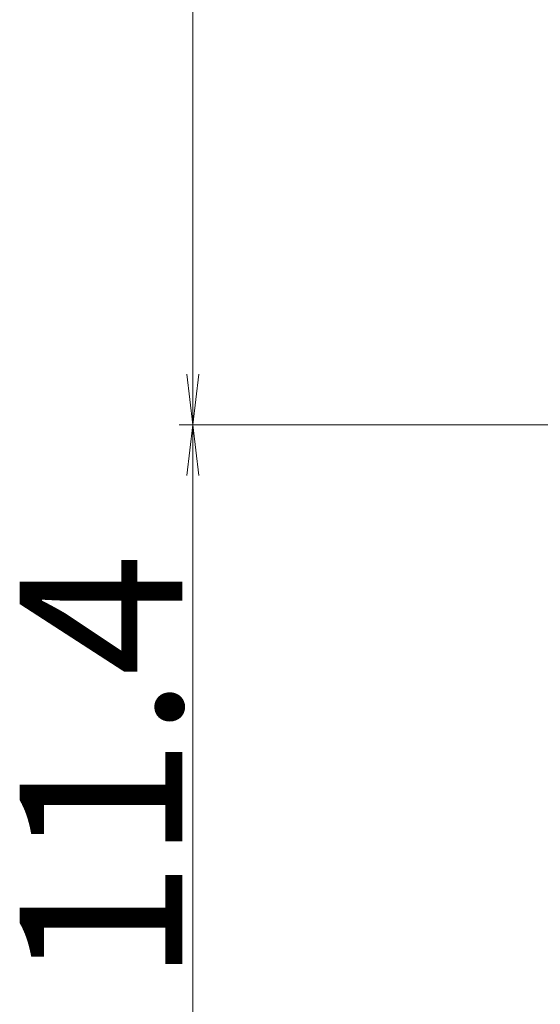
# Model space of a CAD drawing. Units: inches. Extents: x 0.49 to 7.58, y 3.92 to 7.3.
# Drawn here: x 4.59 to 4.81, y 4.34 to 4.76 of the extents above; entities that cross this region are included whole.
import ezdxf

# ---------------------------------------------------------------- set-up
doc = ezdxf.new("R2010")
doc.units = ezdxf.units.IN
doc.header["$MEASUREMENT"] = 0
doc.layers.add('Art', color=7, linetype='Continuous')
doc.layers.add('font', color=7, linetype='Continuous')

# ---------------------------------------------------------------- blocks, each defined once
blk = doc.blocks.new('block 32')
at = {"layer": 'Art', "color": 7, "lineweight": 9, "true_color": 0xffffff}
blk.add_lwpolyline([(5.77141, 4.58961), (4.65313, 4.58961)], dxfattribs=at)
blk = doc.blocks.new('block 33')
at = {"layer": 'Art', "color": 7, "lineweight": 9, "true_color": 0xffffff}
blk.add_lwpolyline([(4.65884, 4.17713), (4.65884, 4.38337)], dxfattribs=at)
blk = doc.blocks.new('block 34')
at = {"layer": 'Art', "color": 7, "lineweight": 9, "true_color": 0xffffff}
blk.add_lwpolyline([(4.65884, 4.58961), (4.65884, 4.38337)], dxfattribs=at)
blk = doc.blocks.new('block 35')
at = {"layer": 'Art', "color": 7, "lineweight": 9, "true_color": 0xffffff}
blk.add_lwpolyline([(5.77141, 4.58961), (4.65313, 4.58961)], dxfattribs=at)
blk = doc.blocks.new('block 37')
at = {"layer": 'Art', "color": 7, "lineweight": 9, "true_color": 0xffffff}
blk.add_lwpolyline([(4.65884, 4.58961), (4.65884, 4.87545)], dxfattribs=at)
blk = doc.blocks.new('block 118')
at = {"layer": 'Art', "color": 7, "lineweight": 9, "true_color": 0xffffff}
blk.add_lwpolyline([(4.65884, 4.58961), (4.65634, 4.56817)], dxfattribs=at)
blk = doc.blocks.new('block 119')
at = {"layer": 'Art', "color": 7, "lineweight": 9, "true_color": 0xffffff}
blk.add_lwpolyline([(4.66135, 4.56817), (4.65884, 4.58961)], dxfattribs=at)
blk = doc.blocks.new('block 120')
at = {"layer": 'Art', "color": 7, "lineweight": 9, "true_color": 0xffffff}
blk.add_lwpolyline([(4.65884, 4.56817), (4.65884, 4.58961)], dxfattribs=at)
blk = doc.blocks.new('block 121')
at = {"layer": 'Art', "color": 7, "lineweight": 9, "true_color": 0xffffff}
blk.add_lwpolyline([(4.65884, 4.58961), (4.66135, 4.61105)], dxfattribs=at)
blk = doc.blocks.new('block 122')
at = {"layer": 'Art', "color": 7, "lineweight": 9, "true_color": 0xffffff}
blk.add_lwpolyline([(4.65634, 4.61105), (4.65884, 4.58961)], dxfattribs=at)
blk = doc.blocks.new('block 123')
at = {"layer": 'Art', "color": 7, "lineweight": 9, "true_color": 0xffffff}
blk.add_lwpolyline([(4.65884, 4.61105), (4.65884, 4.58961)], dxfattribs=at)
blk = doc.blocks.new('block 13815')
at = {"layer": 'font', "color": 7, "true_color": 0xffffff, "insert": (4.65438, 4.35274), "char_height": 0.0688333, "attachment_point": 7, "rotation": 90}
blk.add_mtext('\\fLG Smart|b0|i0|c0|p34;\\W1;11.4', dxfattribs=at)

msp = doc.modelspace()

# ---------------------------------------------------------------- block references
at = {"layer": 'Art'}
for name in ['block 37', 'block 122', 'block 121', 'block 123', 'block 32', 'block 35', 'block 118', 'block 34', 'block 119', 'block 120', 'block 33']:
    msp.add_blockref(name, (0, 0), dxfattribs=at)
at = {"layer": 'font'}
msp.add_blockref('block 13815', (0, 0), dxfattribs=at)

doc.saveas('drawing.dxf')
